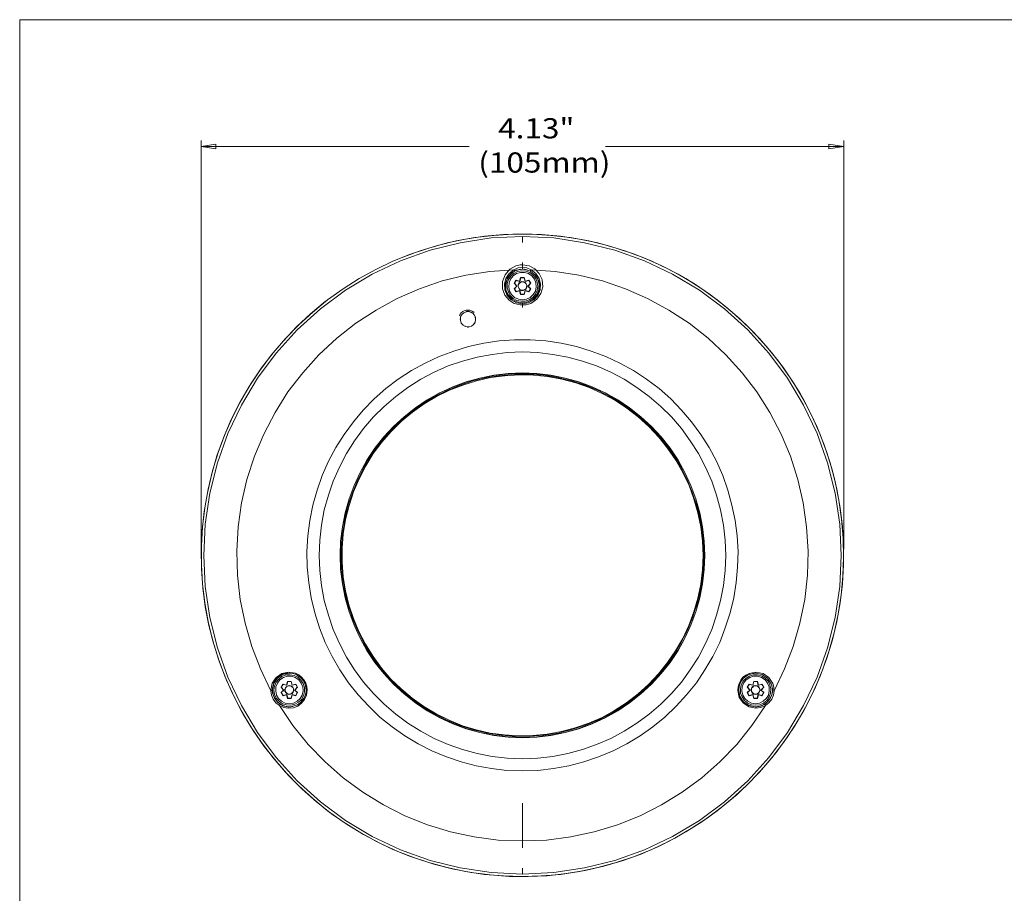
# Model space of a CAD drawing. Units: inches. Extents: x 0.5 to 16.1, y 0.5 to 11.2.
# Drawn here: x 0.5 to 6.8, y 5.6 to 11.2 of the extents above; entities that cross this region are included whole.
import ezdxf

# ---------------------------------------------------------------- set-up
doc = ezdxf.new("R2010")
doc.units = ezdxf.units.IN
doc.header["$MEASUREMENT"] = 0
doc.layers.add('Layer 1', color=7, linetype='Continuous')

msp = doc.modelspace()

# ---------------------------------------------------------------- linework, layer by layer
at = {"layer": 'Layer 1', "color": 179, "lineweight": 18, "true_color": 0x231f20}
for points in [[(0.4722, 11.2194), (16.0625, 11.2194)], [(0.4722, 11.2194), (0.4722, 0.4722)], [(2.4389, 9.4056), (2.3444, 9.3278), (2.2542, 9.2431), (2.1694, 9.1542), (2.0903, 9.0611), (2.0167, 8.9625), (1.9486, 8.8597), (1.8875, 8.7528), (1.8319, 8.6431), (1.7833, 8.5306), (1.7417, 8.4139), (1.7083, 8.2972), (1.6806, 8.1764), (1.6597, 8.0556), (1.6472, 7.9333), (1.6403, 7.8111), (1.6417, 7.6875), (1.6514, 7.5653), (1.6667, 7.4431), (1.6903, 7.3222), (1.7208, 7.2028), (1.7583, 7.0861), (1.8028, 6.9708), (1.8542, 6.8597), (1.9111, 6.7514), (1.975, 6.6458), (2.0458, 6.5444), (2.1222, 6.4486), (2.2028, 6.3569), (2.2903, 6.2694), (2.3819, 6.1875), (2.4792, 6.1111), (2.5792, 6.0417), (2.6847, 5.9778), (2.7931, 5.9194), (2.9056, 5.8694), (3.0194, 5.825), (3.1375, 5.7875), (3.2556, 5.7569), (3.3764, 5.7333), (3.4986, 5.7181), (3.6208, 5.7083), (3.7444, 5.7069), (3.8667, 5.7125), (3.9889, 5.7264), (4.1111, 5.7472), (4.2306, 5.7736), (4.3486, 5.8083), (4.4639, 5.85), (4.5778, 5.8986), (4.6875, 5.9542), (4.7931, 6.0153), (4.8958, 6.0833), (4.9944, 6.1569), (5.0889, 6.2361), (5.1778, 6.3208), (5.2611, 6.4111), (5.3403, 6.5056), (5.4125, 6.6056), (5.4792, 6.7083), (5.5389, 6.8153), (5.5931, 6.9264), (5.6403, 7.0403), (5.6792, 7.1556), (5.7125, 7.275), (5.7389, 7.3944), (5.7583, 7.5167), (5.7694, 7.6389), (5.7736, 7.7611), (5.7708, 7.8847), (5.7611, 8.0069), (5.7431, 8.1292), (5.7194, 8.2486), (5.6875, 8.3681), (5.6486, 8.4847), (5.6028, 8.5986), (5.55, 8.7097), (5.4917, 8.8181), (5.4264, 8.9222), (5.3542, 9.0222), (5.2778, 9.1181), (5.1944, 9.2083), (5.1069, 9.2944), (5.0139, 9.375), (4.9167, 9.45), (4.8153, 9.5194), (4.7083, 9.5819), (4.6, 9.6375), (4.4875, 9.6875), (4.3722, 9.7306), (4.2542, 9.7667), (4.1347, 9.7958), (4.0139, 9.8181), (3.8917, 9.8319), (3.7694, 9.8403), (3.6458, 9.8403), (3.5236, 9.8319), (3.4014, 9.8181), (3.2806, 9.7958), (3.1611, 9.7667), (3.0431, 9.7306), (2.9278, 9.6875)], [(3.7069, 5.7069), (3.5847, 5.7111), (3.4625, 5.7208), (3.3417, 5.7389), (3.2222, 5.7653), (3.1042, 5.7972), (2.9875, 5.8361), (2.8736, 5.8819), (2.7639, 5.9347), (2.6569, 5.9944), (2.5528, 6.0597), (2.4528, 6.1306), (2.3583, 6.2083), (2.2681, 6.2903), (2.1819, 6.3792), (2.1028, 6.4708), (2.0278, 6.5694), (1.9597, 6.6708), (1.8972, 6.7764), (1.8417, 6.8847), (1.7917, 6.9972), (1.75, 7.1111), (1.7139, 7.2292), (1.6847, 7.3486), (1.6625, 7.4681), (1.6486, 7.5903), (1.6417, 7.7125), (1.6417, 7.8347), (1.6486, 7.9569), (1.6625, 8.0792), (1.6847, 8.2), (1.7139, 8.3181), (1.75, 8.4361), (1.7917, 8.55), (1.8417, 8.6625), (1.8972, 8.7722), (1.9597, 8.8778), (2.0278, 8.9792), (2.1028, 9.0764), (2.1819, 9.1694), (2.2681, 9.2569), (2.3583, 9.3389), (2.4528, 9.4167), (2.5528, 9.4875), (2.6569, 9.5542), (2.7639, 9.6125), (2.8736, 9.6653), (2.9875, 9.7111), (3.1042, 9.75), (3.2222, 9.7833), (3.3417, 9.8083), (3.4625, 9.8264), (3.5847, 9.8375), (3.7069, 9.8403), (3.8292, 9.8375), (3.9514, 9.8264), (4.0736, 9.8083), (4.1931, 9.7833), (4.3111, 9.75), (4.4278, 9.7111), (4.5403, 9.6653), (4.6514, 9.6125), (4.7583, 9.5542), (4.8625, 9.4875), (4.9611, 9.4167), (5.0569, 9.3389), (5.1472, 9.2569), (5.2319, 9.1694), (5.3125, 9.0764), (5.3861, 8.9792), (5.4556, 8.8778), (5.5181, 8.7722), (5.5736, 8.6625), (5.6222, 8.55), (5.6653, 8.4361), (5.7014, 8.3181), (5.7306, 8.2), (5.7514, 8.0792), (5.7667, 7.9569), (5.7736, 7.8347), (5.7736, 7.7125), (5.7667, 7.5903), (5.7514, 7.4681), (5.7306, 7.3486), (5.7014, 7.2292), (5.6653, 7.1111), (5.6222, 6.9972), (5.5736, 6.8847), (5.5181, 6.7764), (5.4556, 6.6708), (5.3861, 6.5694), (5.3125, 6.4708), (5.2319, 6.3792), (5.1472, 6.2903), (5.0569, 6.2083), (4.9611, 6.1306), (4.8625, 6.0597), (4.7583, 5.9944), (4.6514, 5.9347), (4.5403, 5.8819), (4.4278, 5.8361), (4.3111, 5.7972), (4.1931, 5.7653), (4.0736, 5.7389), (3.9514, 5.7208), (3.8292, 5.7111), (3.7069, 5.7069)], [(3.7069, 5.7069), (3.8292, 5.7111), (3.9514, 5.7208), (4.0736, 5.7389), (4.1931, 5.7653), (4.3111, 5.7972), (4.4278, 5.8361), (4.5403, 5.8819), (4.6514, 5.9347), (4.7583, 5.9944), (4.8625, 6.0597), (4.9611, 6.1306), (5.0569, 6.2083), (5.1472, 6.2903), (5.2319, 6.3792), (5.3125, 6.4708), (5.3861, 6.5694), (5.4556, 6.6708), (5.5181, 6.7764), (5.5736, 6.8847), (5.6222, 6.9972), (5.6653, 7.1111), (5.7014, 7.2292), (5.7306, 7.3486), (5.7514, 7.4681), (5.7667, 7.5903), (5.7736, 7.7125), (5.7736, 7.8347), (5.7667, 7.9569), (5.7514, 8.0792), (5.7306, 8.2), (5.7014, 8.3181), (5.6653, 8.4361), (5.6222, 8.55), (5.5736, 8.6625), (5.5181, 8.7722), (5.4556, 8.8778), (5.3861, 8.9792), (5.3125, 9.0764), (5.2319, 9.1694), (5.1472, 9.2569), (5.0569, 9.3389), (4.9611, 9.4167), (4.8625, 9.4875), (4.7583, 9.5542), (4.6514, 9.6125), (4.5403, 9.6653), (4.4278, 9.7111), (4.3111, 9.75), (4.1931, 9.7833), (4.0736, 9.8083), (3.9514, 9.8264), (3.8292, 9.8375), (3.7069, 9.8403), (3.5847, 9.8375), (3.4625, 9.8264), (3.3417, 9.8083), (3.2222, 9.7833), (3.1042, 9.75), (2.9875, 9.7111), (2.8736, 9.6653), (2.7639, 9.6125), (2.6569, 9.5542), (2.5528, 9.4875), (2.4528, 9.4167), (2.3583, 9.3389), (2.2681, 9.2569), (2.1819, 9.1694), (2.1028, 9.0764), (2.0278, 8.9792), (1.9597, 8.8778), (1.8972, 8.7722), (1.8417, 8.6625), (1.7917, 8.55), (1.75, 8.4361), (1.7139, 8.3181), (1.6847, 8.2), (1.6625, 8.0792), (1.6486, 7.9569), (1.6417, 7.8347), (1.6417, 7.7125), (1.6486, 7.5903), (1.6625, 7.4681), (1.6847, 7.3486), (1.7139, 7.2292), (1.75, 7.1111), (1.7917, 6.9972), (1.8417, 6.8847), (1.8972, 6.7764), (1.9597, 6.6708), (2.0278, 6.5694), (2.1028, 6.4708), (2.1819, 6.3792), (2.2681, 6.2903), (2.3583, 6.2083), (2.4528, 6.1306), (2.5528, 6.0597), (2.6569, 5.9944), (2.7639, 5.9347), (2.8736, 5.8819), (2.9875, 5.8361), (3.1042, 5.7972), (3.2222, 5.7653), (3.3417, 5.7389), (3.4625, 5.7208), (3.5847, 5.7111), (3.7069, 5.7069)], [(3.7069, 9.825), (3.5069, 9.8153), (3.3069, 9.7847), (3.1125, 9.7361), (2.9222, 9.6681), (2.7403, 9.5819), (2.5681, 9.4792), (2.4069, 9.3597), (2.2569, 9.2236), (2.1222, 9.075), (2.0014, 8.9139), (1.8986, 8.7403), (1.8125, 8.5583), (1.7444, 8.3694), (1.6958, 8.1736), (1.6667, 7.975), (1.6569, 7.7736), (1.6667, 7.5722), (1.6958, 7.3736), (1.7444, 7.1778), (1.8125, 6.9889), (1.8986, 6.8069), (2.0014, 6.6347), (2.1222, 6.4722), (2.2569, 6.3236), (2.4069, 6.1889), (2.5681, 6.0681), (2.7403, 5.9653), (2.9222, 5.8792), (3.1125, 5.8111), (3.3069, 5.7625), (3.5069, 5.7333), (3.7069, 5.7222)], [(3.7069, 9.825), (3.7069, 9.8194), (3.7069, 9.7986), (3.7069, 9.7861)], [(3.7069, 5.7222), (3.9083, 5.7333), (4.1069, 5.7625), (4.3028, 5.8111), (4.4917, 5.8792), (4.6736, 5.9653), (4.8472, 6.0681), (5.0083, 6.1889), (5.1583, 6.3236), (5.2931, 6.4722), (5.4125, 6.6347), (5.5167, 6.8069), (5.6028, 6.9889), (5.6694, 7.1778), (5.7194, 7.3736), (5.7486, 7.5722), (5.7583, 7.7736), (5.7486, 7.975), (5.7194, 8.1736), (5.6694, 8.3694), (5.6028, 8.5583), (5.5167, 8.7403), (5.4125, 8.9139), (5.2931, 9.075), (5.1583, 9.2236), (5.0083, 9.3597), (4.8472, 9.4792), (4.6736, 9.5819), (4.4917, 9.6681), (4.3028, 9.7361), (4.1069, 9.7847), (3.9083, 9.8153), (3.7069, 9.825)], [(3.6931, 9.6417), (3.7083, 9.6431), (3.75, 9.6361), (3.7861, 9.6167), (3.8153, 9.5861), (3.8333, 9.5472), (3.8375, 9.5014), (3.8264, 9.4583), (3.8, 9.4208), (3.7611, 9.3944), (3.7306, 9.3861), (3.6917, 9.3847), (3.6542, 9.3944), (3.6222, 9.4153), (3.5944, 9.4472), (3.5792, 9.4889), (3.5792, 9.5347), (3.5958, 9.5792), (3.6264, 9.6139), (3.6653, 9.6361), (3.6931, 9.6417)], [(3.7069, 9.6569), (3.7069, 9.6556), (3.7069, 9.6472), (3.7069, 9.6375), (3.7069, 9.625)], [(3.6528, 9.6111), (3.4972, 9.6), (3.3431, 9.575), (3.1917, 9.5389), (3.0444, 9.4889), (2.9014, 9.4264), (2.7653, 9.3514), (2.6347, 9.2667), (2.5125, 9.1708), (2.3972, 9.0639), (2.2931, 8.9486), (2.1986, 8.825), (2.1153, 8.6931), (2.0431, 8.5542), (1.9833, 8.4111), (1.9347, 8.2625), (1.9, 8.1111), (1.8778, 7.9569), (1.8694, 7.8014), (1.8736, 7.6458), (1.8917, 7.4903), (1.9222, 7.3375), (1.9653, 7.1875), (2.0208, 7.0431), (2.0889, 6.9028)], [(3.7069, 9.3917), (3.6681, 9.3986), (3.6347, 9.4181), (3.6083, 9.4458), (3.5944, 9.4819), (3.5917, 9.5194), (3.6014, 9.5556), (3.6222, 9.5875), (3.6528, 9.6111)], [(3.6722, 9.6097), (3.6389, 9.5917), (3.6125, 9.5625), (3.5986, 9.525), (3.5986, 9.4861), (3.6125, 9.45), (3.6222, 9.4375)], [(3.7069, 9.3972), (3.6722, 9.4042), (3.6403, 9.4222), (3.6167, 9.4472), (3.6014, 9.4806), (3.6, 9.5167), (3.6083, 9.55), (3.6278, 9.5792), (3.6569, 9.6014)], [(3.7931, 9.5556), (3.8028, 9.5306), (3.8056, 9.5042), (3.8014, 9.4778), (3.7903, 9.4528), (3.7736, 9.4319), (3.75, 9.4181), (3.725, 9.4097), (3.6986, 9.4083), (3.6722, 9.4139), (3.6486, 9.4264), (3.6292, 9.4458), (3.6167, 9.4694), (3.6097, 9.4944), (3.6097, 9.5222), (3.6181, 9.5472), (3.6319, 9.5694), (3.6528, 9.5875), (3.6764, 9.6), (3.7028, 9.6042), (3.7292, 9.6014), (3.7542, 9.5931), (3.7764, 9.5764), (3.7931, 9.5556)], [(3.6111, 9.5556), (3.6139, 9.5597), (3.6306, 9.5819), (3.6417, 9.5931)], [(3.7847, 9.55), (3.7681, 9.5708), (3.7458, 9.5861), (3.7208, 9.5931), (3.6944, 9.5931), (3.6694, 9.5861), (3.6472, 9.5708), (3.6306, 9.55), (3.6208, 9.5264), (3.6194, 9.5), (3.625, 9.4736), (3.6375, 9.4514), (3.6569, 9.4333), (3.6819, 9.4208), (3.7069, 9.4181), (3.7333, 9.4208), (3.7569, 9.4333), (3.7764, 9.4514), (3.7903, 9.4736), (3.7958, 9.5), (3.7944, 9.5264), (3.7847, 9.55)], [(3.6528, 9.6111), (3.6792, 9.6222), (3.7069, 9.625)], [(3.6569, 9.6014), (3.6569, 9.6028), (3.6556, 9.6042), (3.6556, 9.6069), (3.6542, 9.6083), (3.6528, 9.6111)], [(3.6569, 9.6014), (3.6819, 9.6111), (3.7069, 9.6139)], [(3.6958, 9.6153), (3.6778, 9.6111)], [(3.6792, 9.6111), (3.7069, 9.6139), (3.7125, 9.6139)], [(3.7069, 9.625), (3.7361, 9.6222), (3.7625, 9.6111)], [(3.7069, 9.625), (3.7069, 9.6236), (3.7069, 9.6222), (3.7069, 9.6194), (3.7069, 9.6181), (3.7069, 9.6167), (3.7069, 9.6153), (3.7069, 9.6139)], [(3.7583, 9.6014), (3.7319, 9.6111), (3.7069, 9.6139)], [(3.7625, 9.6111), (3.7931, 9.5875), (3.8139, 9.5556), (3.8236, 9.5194), (3.8208, 9.4819), (3.8056, 9.4458), (3.7806, 9.4181), (3.7458, 9.3986), (3.7069, 9.3917)], [(3.7583, 9.6014), (3.7861, 9.5792), (3.8069, 9.55), (3.8153, 9.5167), (3.8125, 9.4806), (3.7986, 9.4472), (3.775, 9.4222), (3.7431, 9.4042), (3.7069, 9.3972)], [(3.7181, 9.6139), (3.7361, 9.6111), (3.7528, 9.6042)], [(3.7347, 9.6111), (3.7208, 9.6139)], [(3.7583, 9.6014), (3.7583, 9.6028), (3.7583, 9.6042), (3.7597, 9.6069), (3.7597, 9.6083), (3.7625, 9.6111)], [(3.7583, 9.6014), (3.7597, 9.6014), (3.7625, 9.6)], [(5.3264, 6.9028), (5.3944, 7.0431), (5.45, 7.1875), (5.4931, 7.3375), (5.5236, 7.4903), (5.5417, 7.6458), (5.5458, 7.8014), (5.5361, 7.9569), (5.5139, 8.1111), (5.4792, 8.2625), (5.4319, 8.4111), (5.3722, 8.5542), (5.3, 8.6931), (5.2153, 8.825), (5.1208, 8.9486), (5.0167, 9.0639), (4.9028, 9.1708), (4.7806, 9.2667), (4.65, 9.3514), (4.5125, 9.4264), (4.3708, 9.4889), (4.2222, 9.5389), (4.0708, 9.575), (3.9181, 9.6), (3.7625, 9.6111)], [(3.7903, 9.4333), (3.8083, 9.4597), (3.8181, 9.4972), (3.8139, 9.5347), (3.7986, 9.5681), (3.7861, 9.5806)], [(3.6, 9.5125), (3.6028, 9.5347), (3.6083, 9.5514)], [(3.6653, 9.5431), (3.6542, 9.5236)], [(3.6556, 9.5236), (3.6542, 9.5236)], [(3.6542, 9.5236), (3.6708, 9.5056)], [(3.6708, 9.5056), (3.6542, 9.4889)], [(3.6667, 9.5417), (3.6556, 9.5236)], [(3.6556, 9.5236), (3.6722, 9.5056)], [(3.6722, 9.5056), (3.6556, 9.4889)], [(3.6667, 9.5417), (3.6653, 9.5431)], [(3.6889, 9.5375), (3.6653, 9.5431)], [(3.6903, 9.5361), (3.6667, 9.5417)], [(3.6708, 9.5056), (3.6722, 9.5056)], [(3.6833, 9.4917), (3.6792, 9.5028), (3.6792, 9.5139), (3.6847, 9.5236), (3.6931, 9.5306), (3.7042, 9.5347), (3.7153, 9.5333), (3.725, 9.5292), (3.7319, 9.5208), (3.7361, 9.5097), (3.7347, 9.4986), (3.7306, 9.4889), (3.7222, 9.4819), (3.7111, 9.4778), (3.7, 9.4778), (3.6903, 9.4833), (3.6833, 9.4917)], [(3.6833, 9.4931), (3.6806, 9.5028), (3.6806, 9.5125), (3.6861, 9.5222), (3.6944, 9.5292), (3.7042, 9.5333), (3.7139, 9.5319), (3.7236, 9.5278), (3.7306, 9.5194), (3.7347, 9.5097), (3.7333, 9.4986), (3.7292, 9.4889), (3.7208, 9.4819), (3.7111, 9.4792), (3.7, 9.4792), (3.6903, 9.4847), (3.6833, 9.4931)], [(3.6958, 9.5611), (3.6889, 9.5375)], [(3.6889, 9.5375), (3.6903, 9.5361)], [(3.6972, 9.5597), (3.6903, 9.5361)], [(3.6972, 9.5597), (3.6958, 9.5611)], [(3.7181, 9.5611), (3.6958, 9.5611)], [(3.7181, 9.5597), (3.6972, 9.5597)], [(3.7181, 9.5597), (3.7181, 9.5611)], [(3.725, 9.5375), (3.7181, 9.5611)], [(3.725, 9.5361), (3.7181, 9.5597)], [(3.7486, 9.5431), (3.725, 9.5375)], [(3.7486, 9.5417), (3.725, 9.5361)], [(3.725, 9.5375), (3.725, 9.5361)], [(3.7417, 9.5056), (3.7583, 9.5236)], [(3.7583, 9.4889), (3.7417, 9.5056)], [(3.7417, 9.5056), (3.7444, 9.5056)], [(3.7444, 9.5056), (3.7611, 9.5236)], [(3.7611, 9.4889), (3.7444, 9.5056)], [(3.7486, 9.5417), (3.7486, 9.5431)], [(3.7611, 9.5236), (3.7486, 9.5431)], [(3.7583, 9.5236), (3.7486, 9.5417)], [(3.7583, 9.5236), (3.7611, 9.5236)], [(3.8083, 9.5431), (3.8125, 9.5347), (3.8125, 9.5306)], [(3.6097, 9.4583), (3.6042, 9.4736)], [(3.6556, 9.4889), (3.6542, 9.4889)], [(3.6542, 9.4889), (3.6653, 9.4694)], [(3.6556, 9.4889), (3.6667, 9.4708)], [(3.6653, 9.4694), (3.6889, 9.475)], [(3.6667, 9.4708), (3.6653, 9.4694)], [(3.6667, 9.4708), (3.6903, 9.4764)], [(3.6889, 9.475), (3.6903, 9.4764)], [(3.6889, 9.475), (3.6958, 9.4514)], [(3.6903, 9.4764), (3.6972, 9.4528)], [(3.6972, 9.4528), (3.6958, 9.4514)], [(3.6958, 9.4514), (3.7181, 9.4514)], [(3.6972, 9.4528), (3.7181, 9.4528)], [(3.8, 9.4514), (3.7833, 9.4292), (3.7611, 9.4125), (3.7361, 9.4014), (3.7069, 9.3972)], [(3.7181, 9.4528), (3.725, 9.4764)], [(3.7181, 9.4514), (3.725, 9.475)], [(3.7181, 9.4528), (3.7181, 9.4514)], [(3.725, 9.4764), (3.7486, 9.4708)], [(3.725, 9.475), (3.725, 9.4764)], [(3.725, 9.475), (3.7486, 9.4694)], [(3.7486, 9.4708), (3.7583, 9.4889)], [(3.7486, 9.4694), (3.7611, 9.4889)], [(3.7486, 9.4708), (3.7486, 9.4694)], [(3.7583, 9.4889), (3.7611, 9.4889)], [(3.8139, 9.4889), (3.8125, 9.4778), (3.8069, 9.4639)], [(2.4389, 9.4056), (2.4431, 9.4083), (2.4458, 9.4097)], [(3.6333, 9.4264), (3.6306, 9.4292), (3.625, 9.4361)], [(3.7069, 9.3972), (3.6792, 9.4014), (3.6556, 9.4111)], [(3.7069, 9.3972), (3.7069, 9.3972), (3.7069, 9.3958), (3.7069, 9.3944), (3.7069, 9.3917)], [(3.7069, 9.3917), (3.7069, 9.3681)], [(3.3028, 9.3153), (3.3069, 9.325), (3.3139, 9.3333), (3.3236, 9.3417), (3.3333, 9.3472), (3.3444, 9.3514), (3.3556, 9.3514)], [(3.3569, 9.2431), (3.3417, 9.2458), (3.3264, 9.2542), (3.3139, 9.2681), (3.3083, 9.2875), (3.3097, 9.3083), (3.3181, 9.3236), (3.3306, 9.3347), (3.3458, 9.3403), (3.3597, 9.3417), (3.3736, 9.3389), (3.3875, 9.3319), (3.3972, 9.3208), (3.4042, 9.3056), (3.4056, 9.2875), (3.4, 9.2681), (3.3903, 9.2569), (3.3792, 9.2486), (3.3653, 9.2444), (3.3569, 9.2431)], [(3.3097, 9.3097), (3.3097, 9.3097), (3.3153, 9.3181), (3.3208, 9.3264)], [(3.3444, 9.3403), (3.3472, 9.3417), (3.3569, 9.3417)], [(3.3556, 9.3514), (3.3556, 9.3486), (3.3556, 9.3458), (3.3569, 9.3444)], [(3.3556, 9.3514), (3.3681, 9.3514), (3.3792, 9.3472), (3.3889, 9.3417), (3.3958, 9.3361)], [(3.3569, 9.3417), (3.3667, 9.3417), (3.3764, 9.3389), (3.3847, 9.3333)], [(3.3069, 9.2903), (3.3097, 9.3042)], [(3.4028, 9.3111), (3.4056, 9.2917), (3.4028, 9.2736), (3.3917, 9.2583), (3.3903, 9.2569)], [(3.3403, 9.2472), (3.3375, 9.2472), (3.3333, 9.25)], [(3.3569, 9.2431), (3.3569, 9.2431), (3.3556, 9.2431), (3.3556, 9.2417), (3.3556, 9.2403)], [(3.3611, 9.2417), (3.3556, 9.2403)], [(3.7069, 6.3875), (3.6069, 6.3903), (3.5083, 6.4014), (3.4097, 6.4194), (3.3125, 6.4444), (3.2181, 6.4764), (3.125, 6.5153), (3.0361, 6.5611), (2.95, 6.6125), (2.8681, 6.6694), (2.7903, 6.7333), (2.7181, 6.8028), (2.65, 6.8764), (2.5889, 6.9542), (2.5319, 7.0375), (2.4819, 7.1236), (2.4389, 7.2139), (2.4014, 7.3069), (2.3708, 7.4028), (2.3486, 7.5), (2.3319, 7.5986), (2.3222, 7.6986), (2.3208, 7.7986), (2.3264, 7.8986), (2.3389, 7.9986), (2.3583, 8.0958), (2.3861, 8.1931), (2.4194, 8.2875), (2.4597, 8.3792), (2.5069, 8.4667), (2.5597, 8.5514), (2.6194, 8.6333), (2.6833, 8.7083), (2.7542, 8.7806), (2.8292, 8.8472), (2.9083, 8.9069), (2.9931, 8.9625), (3.0806, 9.0097), (3.1708, 9.0528), (3.2653, 9.0875), (3.3611, 9.1167), (3.4583, 9.1375), (3.5569, 9.1528), (3.6569, 9.1597), (3.7569, 9.1597), (3.8569, 9.1528), (3.9569, 9.1375), (4.0542, 9.1167), (4.15, 9.0875), (4.2444, 9.0528), (4.3347, 9.0097), (4.4222, 8.9625), (4.5056, 8.9069), (4.5861, 8.8472), (4.6611, 8.7806), (4.7306, 8.7083), (4.7958, 8.6333), (4.8556, 8.5514), (4.9083, 8.4667), (4.9556, 8.3792), (4.9958, 8.2875), (5.0292, 8.1931), (5.0556, 8.0958), (5.0764, 7.9986), (5.0889, 7.8986), (5.0944, 7.7986), (5.0917, 7.6986), (5.0833, 7.5986), (5.0667, 7.5), (5.0431, 7.4028), (5.0125, 7.3069), (4.9764, 7.2139), (4.9319, 7.1236), (4.8819, 7.0375), (4.8264, 6.9542), (4.7639, 6.8764), (4.6972, 6.8028), (4.6236, 6.7333), (4.5458, 6.6694), (4.4653, 6.6125), (4.3792, 6.5611), (4.2903, 6.5153), (4.1972, 6.4764), (4.1028, 6.4444), (4.0056, 6.4194), (3.9069, 6.4014), (3.8069, 6.3903), (3.7069, 6.3875)], [(3.7069, 6.4653), (3.8056, 6.4694), (3.9028, 6.4806), (3.9986, 6.4986), (4.0931, 6.5236), (4.1847, 6.5569), (4.275, 6.5958), (4.3611, 6.6417), (4.4444, 6.6931), (4.5222, 6.7514), (4.5972, 6.8153), (4.6667, 6.8847), (4.7306, 6.9583), (4.7875, 7.0375), (4.8403, 7.1194), (4.8861, 7.2069), (4.925, 7.2958), (4.9569, 7.3889), (4.9819, 7.4833), (5, 7.5792), (5.0111, 7.6764), (5.0153, 7.7736), (5.0111, 7.8708), (5, 7.9681), (4.9819, 8.0653), (4.9569, 8.1597), (4.925, 8.2514), (4.8861, 8.3417), (4.8403, 8.4278), (4.7875, 8.5111), (4.7306, 8.5889), (4.6667, 8.6639), (4.5972, 8.7319), (4.5222, 8.7958), (4.4444, 8.8542), (4.3611, 8.9069), (4.275, 8.9528), (4.1847, 8.9917), (4.0931, 9.0236), (3.9986, 9.0486), (3.9028, 9.0667), (3.8056, 9.0778), (3.7069, 9.0819), (3.6097, 9.0778), (3.5125, 9.0667), (3.4167, 9.0486), (3.3222, 9.0236), (3.2292, 8.9917), (3.1403, 8.9528), (3.0542, 8.9069), (2.9708, 8.8542), (2.8917, 8.7958), (2.8181, 8.7319), (2.7486, 8.6639), (2.6847, 8.5889), (2.6264, 8.5111), (2.575, 8.4278), (2.5292, 8.3417), (2.4903, 8.2514), (2.4583, 8.1597), (2.4319, 8.0653), (2.4139, 7.9681), (2.4028, 7.8708), (2.4, 7.7736), (2.4028, 7.6764), (2.4139, 7.5792), (2.4319, 7.4833), (2.4583, 7.3889), (2.4903, 7.2958), (2.5292, 7.2069), (2.575, 7.1194), (2.6264, 7.0375), (2.6847, 6.9583), (2.7486, 6.8847), (2.8181, 6.8153), (2.8917, 6.7514), (2.9708, 6.6931), (3.0542, 6.6417), (3.1403, 6.5958), (3.2292, 6.5569), (3.3222, 6.5236), (3.4167, 6.4986), (3.5125, 6.4806), (3.6097, 6.4694), (3.7069, 6.4653)], [(3.7069, 6.6), (3.6153, 6.6042), (3.5236, 6.6153), (3.4333, 6.6333), (3.3444, 6.6583), (3.2583, 6.6903), (3.175, 6.7278), (3.0944, 6.7736), (3.0181, 6.825), (2.9458, 6.8819), (2.8778, 6.9444), (2.8153, 7.0125), (2.7583, 7.0847), (2.7069, 7.1611), (2.6625, 7.2417), (2.6236, 7.325), (2.5917, 7.4111), (2.5667, 7.5), (2.5486, 7.5903), (2.5375, 7.6819), (2.5347, 7.7736), (2.5375, 7.8653), (2.5486, 7.9569), (2.5667, 8.0472), (2.5917, 8.1361), (2.6236, 8.2222), (2.6625, 8.3069), (2.7069, 8.3861), (2.7583, 8.4639), (2.8153, 8.5361), (2.8778, 8.6028), (2.9458, 8.6653), (3.0181, 8.7236), (3.0944, 8.7736), (3.175, 8.8194), (3.2583, 8.8583), (3.3444, 8.8889), (3.4333, 8.9139), (3.5236, 8.9319), (3.6153, 8.9431), (3.7069, 8.9472), (3.8, 8.9431), (3.8903, 8.9319), (3.9819, 8.9139), (4.0694, 8.8889), (4.1569, 8.8583), (4.2403, 8.8194), (4.3208, 8.7736), (4.3972, 8.7236), (4.4694, 8.6653), (4.5375, 8.6028), (4.6, 8.5361), (4.6569, 8.4639), (4.7083, 8.3861), (4.7528, 8.3069), (4.7917, 8.2222), (4.8236, 8.1361), (4.8486, 8.0472), (4.8667, 7.9569), (4.8764, 7.8653), (4.8806, 7.7736), (4.8764, 7.6819), (4.8667, 7.5903), (4.8486, 7.5), (4.8236, 7.4111), (4.7917, 7.325), (4.7528, 7.2417), (4.7083, 7.1611), (4.6569, 7.0847), (4.6, 7.0125), (4.5375, 6.9444), (4.4694, 6.8819), (4.3972, 6.825), (4.3208, 6.7736), (4.2403, 6.7278), (4.1569, 6.6903), (4.0694, 6.6583), (3.9819, 6.6333), (3.8903, 6.6153), (3.8, 6.6042), (3.7069, 6.6)], [(3.7069, 6.6), (3.6153, 6.6042), (3.5236, 6.6153), (3.4333, 6.6333), (3.3444, 6.6583), (3.2583, 6.6903), (3.175, 6.7278), (3.0944, 6.7736), (3.0181, 6.825), (2.9458, 6.8819), (2.8778, 6.9444), (2.8153, 7.0125), (2.7583, 7.0847), (2.7069, 7.1611), (2.6625, 7.2417), (2.6236, 7.325), (2.5917, 7.4111), (2.5667, 7.5), (2.5486, 7.5903), (2.5375, 7.6819), (2.5347, 7.7736), (2.5375, 7.8653), (2.5486, 7.9569), (2.5667, 8.0472), (2.5917, 8.1361), (2.6236, 8.2222), (2.6625, 8.3069), (2.7069, 8.3861), (2.7583, 8.4639), (2.8153, 8.5361), (2.8778, 8.6028), (2.9458, 8.6653), (3.0181, 8.7236), (3.0944, 8.7736), (3.175, 8.8194), (3.2583, 8.8583), (3.3444, 8.8889), (3.4333, 8.9139), (3.5236, 8.9319), (3.6153, 8.9431), (3.7069, 8.9472), (3.8, 8.9431), (3.8903, 8.9319), (3.9819, 8.9139), (4.0694, 8.8889), (4.1569, 8.8583), (4.2403, 8.8194), (4.3208, 8.7736), (4.3972, 8.7236), (4.4694, 8.6653), (4.5375, 8.6028), (4.6, 8.5361), (4.6569, 8.4639), (4.7083, 8.3861), (4.7528, 8.3069), (4.7917, 8.2222), (4.8236, 8.1361), (4.8486, 8.0472), (4.8667, 7.9569), (4.8764, 7.8653), (4.8806, 7.7736), (4.8764, 7.6819), (4.8667, 7.5903), (4.8486, 7.5), (4.8236, 7.4111), (4.7917, 7.325), (4.7528, 7.2417), (4.7083, 7.1611), (4.6569, 7.0847), (4.6, 7.0125), (4.5375, 6.9444), (4.4694, 6.8819), (4.3972, 6.825), (4.3208, 6.7736), (4.2403, 6.7278), (4.1569, 6.6903), (4.0694, 6.6583), (3.9819, 6.6333), (3.8903, 6.6153), (3.8, 6.6042), (3.7069, 6.6)], [(3.7069, 6.6028), (3.6153, 6.6056), (3.5236, 6.6167), (3.4333, 6.6347), (3.3458, 6.6597), (3.2597, 6.6917), (3.175, 6.7306), (3.0958, 6.775), (3.0194, 6.8264), (2.9472, 6.8833), (2.8792, 6.9458), (2.8167, 7.0125), (2.7597, 7.0847), (2.7083, 7.1611), (2.6639, 7.2417), (2.625, 7.325), (2.5931, 7.4111), (2.5681, 7.5), (2.55, 7.5903), (2.5389, 7.6819), (2.5361, 7.7736), (2.5389, 7.8653), (2.55, 7.9569), (2.5681, 8.0472), (2.5931, 8.1361), (2.625, 8.2222), (2.6639, 8.3056), (2.7083, 8.3861), (2.7597, 8.4625), (2.8167, 8.5347), (2.8792, 8.6028), (2.9472, 8.6653), (3.0194, 8.7222), (3.0958, 8.7722), (3.175, 8.8181), (3.2597, 8.8556), (3.3458, 8.8875), (3.4333, 8.9125), (3.5236, 8.9306), (3.6153, 8.9417), (3.7069, 8.9458), (3.8, 8.9417), (3.8903, 8.9306), (3.9806, 8.9125), (4.0694, 8.8875), (4.1556, 8.8556), (4.2389, 8.8181), (4.3194, 8.7722), (4.3958, 8.7222), (4.4681, 8.6653), (4.5361, 8.6028), (4.5986, 8.5347), (4.6556, 8.4625), (4.7069, 8.3861), (4.7514, 8.3056), (4.7903, 8.2222), (4.8222, 8.1361), (4.8472, 8.0472), (4.8639, 7.9569), (4.875, 7.8653), (4.8792, 7.7736), (4.875, 7.6819), (4.8639, 7.5903), (4.8472, 7.5), (4.8222, 7.4111), (4.7903, 7.325), (4.7514, 7.2417), (4.7069, 7.1611), (4.6556, 7.0847), (4.5986, 7.0125), (4.5361, 6.9458), (4.4681, 6.8833), (4.3958, 6.8264), (4.3194, 6.775), (4.2389, 6.7306), (4.1556, 6.6917), (4.0694, 6.6597), (3.9806, 6.6347), (3.8903, 6.6167), (3.8, 6.6056), (3.7069, 6.6028)], [(3.7069, 8.9458), (3.8, 8.9417), (3.8903, 8.9306), (3.9806, 8.9125), (4.0694, 8.8875), (4.1556, 8.8556), (4.2389, 8.8181), (4.3194, 8.7722), (4.3958, 8.7222), (4.4681, 8.6653), (4.5361, 8.6028), (4.5986, 8.5347), (4.6556, 8.4625), (4.7069, 8.3861), (4.7514, 8.3056), (4.7903, 8.2222), (4.8222, 8.1361), (4.8472, 8.0472), (4.8639, 7.9569), (4.875, 7.8653), (4.8792, 7.7736), (4.875, 7.6819), (4.8639, 7.5903), (4.8472, 7.5), (4.8222, 7.4111), (4.7903, 7.325), (4.7514, 7.2417), (4.7069, 7.1611), (4.6556, 7.0847), (4.5986, 7.0125), (4.5361, 6.9458), (4.4681, 6.8833), (4.3958, 6.8264), (4.3194, 6.775), (4.2389, 6.7306), (4.1556, 6.6917), (4.0694, 6.6597), (3.9806, 6.6347), (3.8903, 6.6167), (3.8, 6.6056), (3.7069, 6.6028), (3.6153, 6.6056), (3.5236, 6.6167), (3.4333, 6.6347), (3.3458, 6.6597), (3.2597, 6.6917), (3.175, 6.7306), (3.0958, 6.775), (3.0194, 6.8264), (2.9472, 6.8833), (2.8792, 6.9458), (2.8167, 7.0125), (2.7597, 7.0847), (2.7083, 7.1611), (2.6639, 7.2417), (2.625, 7.325), (2.5931, 7.4111), (2.5681, 7.5), (2.55, 7.5903), (2.5389, 7.6819), (2.5361, 7.7736), (2.5389, 7.8653), (2.55, 7.9569), (2.5681, 8.0472), (2.5931, 8.1361), (2.625, 8.2222), (2.6639, 8.3056), (2.7083, 8.3861), (2.7597, 8.4625), (2.8167, 8.5347), (2.8792, 8.6028), (2.9472, 8.6653), (3.0194, 8.7222), (3.0958, 8.7722), (3.175, 8.8181), (3.2597, 8.8556), (3.3458, 8.8875), (3.4333, 8.9125), (3.5236, 8.9306), (3.6153, 8.9417), (3.7069, 8.9458)], [(2.5639, 7.5444), (2.55, 7.6347), (2.5431, 7.7264), (2.5431, 7.8181), (2.55, 7.9097), (2.5639, 8), (2.5847, 8.0889), (2.6139, 8.175), (2.6486, 8.2597), (2.6889, 8.3417), (2.7375, 8.4194), (2.7903, 8.4944), (2.85, 8.5639), (2.9153, 8.6292), (2.9847, 8.6875), (3.0583, 8.7417), (3.1361, 8.7903), (3.2181, 8.8319), (3.3028, 8.8667), (3.3889, 8.8958), (3.4778, 8.9167), (3.5681, 8.9306), (3.6597, 8.9389), (3.7514, 8.9389), (3.8431, 8.9319), (3.9333, 8.9167), (4.0222, 8.8958), (4.1097, 8.8681), (4.1944, 8.8333), (4.275, 8.7917), (4.3542, 8.7444), (4.4278, 8.6903), (4.4972, 8.6306), (4.5625, 8.5667), (4.6222, 8.4972), (4.675, 8.4222), (4.7236, 8.3444), (4.7653, 8.2639), (4.8, 8.1792), (4.8292, 8.0917), (4.85, 8.0028), (4.8653, 7.9125), (4.8722, 7.8208), (4.8722, 7.7292), (4.8653, 7.6389), (4.8514, 7.5486), (4.8292, 7.4583), (4.8014, 7.3722), (4.7667, 7.2875), (4.725, 7.2056), (4.6778, 7.1278), (4.6236, 7.0528), (4.5639, 6.9833), (4.5, 6.9194), (4.4306, 6.8597), (4.3569, 6.8056), (4.2778, 6.7569), (4.1972, 6.7153), (4.1125, 6.6806), (4.025, 6.6528), (3.9361, 6.6306), (3.8458, 6.6167), (3.7556, 6.6097), (3.6639, 6.6083), (3.5722, 6.6167), (3.4819, 6.6306), (3.3931, 6.6514), (3.3056, 6.6792), (3.2208, 6.7139), (3.1389, 6.7556), (3.0611, 6.8042), (2.9875, 6.8569), (2.9181, 6.9167), (2.8528, 6.9819), (2.7931, 7.0514), (2.7389, 7.125), (2.6917, 7.2028), (2.65, 7.2847), (2.6139, 7.3681), (2.5861, 7.4556), (2.5639, 7.5444)], [(2.5681, 7.5458), (2.5542, 7.6361), (2.5472, 7.7292), (2.5472, 7.8208), (2.5542, 7.9125), (2.5694, 8.0042), (2.5917, 8.0944), (2.6194, 8.1819), (2.6556, 8.2667), (2.6986, 8.3486), (2.7472, 8.4278), (2.8028, 8.5014), (2.8625, 8.5708), (2.9292, 8.6361), (3, 8.6944), (3.075, 8.7486), (3.1542, 8.7958), (3.2375, 8.8361), (3.3236, 8.8694), (3.4111, 8.8972), (3.5014, 8.9167), (3.5931, 8.9292), (3.6861, 8.9347), (3.7778, 8.9333), (3.8694, 8.9236), (3.9611, 8.9069), (4.05, 8.8833), (4.1375, 8.8528), (4.2208, 8.8153), (4.3028, 8.7708), (4.3792, 8.7208), (4.4528, 8.6639), (4.5208, 8.6028), (4.5847, 8.5347), (4.6417, 8.4625), (4.6944, 8.3861), (4.7403, 8.3056), (4.7792, 8.2222), (4.8111, 8.1361), (4.8361, 8.0472), (4.8542, 7.9569), (4.8653, 7.8653), (4.8694, 7.7722), (4.8653, 7.6806), (4.8542, 7.5889), (4.8361, 7.4986), (4.8097, 7.4097), (4.7778, 7.3222), (4.7389, 7.2389), (4.6931, 7.1597), (4.6403, 7.0833), (4.5833, 7.0111), (4.5194, 6.9431), (4.4514, 6.8819), (4.3778, 6.825), (4.3, 6.775), (4.2194, 6.7306), (4.1347, 6.6944), (4.0472, 6.6639), (3.9583, 6.6403), (3.8667, 6.6236), (3.775, 6.6139), (3.6833, 6.6125), (3.5903, 6.6181), (3.5, 6.6306), (3.4097, 6.6514), (3.3208, 6.6778), (3.2347, 6.7125), (3.1528, 6.7542), (3.0736, 6.8014), (2.9972, 6.8542), (2.9278, 6.9139), (2.8611, 6.9778), (2.8, 7.0486), (2.7458, 7.1222), (2.6972, 7.2014), (2.6542, 7.2833), (2.6194, 7.3681), (2.5903, 7.4556), (2.5681, 7.5458)], [(2.0889, 6.9069), (2.0972, 6.9514), (2.1222, 6.9875), (2.1597, 7.0139), (2.2028, 7.0222), (2.2472, 7.0153), (2.2681, 7.0042), (2.2861, 6.9903), (2.3014, 6.9722), (2.3125, 6.9514), (2.3194, 6.9292), (2.3222, 6.9069)], [(2.0986, 6.9069), (2.1069, 6.9486), (2.1306, 6.9833), (2.1639, 7.0069), (2.2056, 7.0153), (2.2264, 7.0139), (2.2486, 7.0083), (2.2819, 6.9847), (2.2972, 6.9681), (2.3069, 6.95), (2.3125, 6.9306), (2.3153, 6.9069)], [(2.1611, 7.0083), (2.1292, 6.9847), (2.1083, 6.9556), (2.0986, 6.9222), (2.0986, 6.9097)], [(2.1222, 6.9569), (2.1389, 6.9778), (2.1597, 6.9944), (2.1847, 7.0042), (2.2111, 7.0056), (2.2375, 7.0014), (2.2625, 6.9889), (2.2819, 6.9708), (2.2972, 6.9486), (2.3042, 6.9236), (2.3056, 6.8958), (2.2986, 6.8708), (2.2847, 6.8472), (2.2653, 6.8292), (2.2417, 6.8153), (2.2167, 6.8097), (2.1889, 6.8111), (2.1639, 6.8194), (2.1417, 6.8347), (2.1236, 6.8542), (2.1125, 6.8792), (2.1083, 6.9056), (2.1125, 6.9319), (2.1222, 6.9569)], [(2.1306, 6.9514), (2.1208, 6.9278), (2.1194, 6.9014), (2.125, 6.875), (2.1375, 6.8528), (2.1569, 6.8347), (2.1806, 6.8236), (2.2069, 6.8194), (2.2333, 6.8236), (2.2569, 6.8347), (2.2764, 6.8528), (2.2903, 6.875), (2.2958, 6.9014), (2.2931, 6.9278), (2.2833, 6.9514), (2.2681, 6.9722), (2.2458, 6.9875), (2.2208, 6.9958), (2.1944, 6.9958), (2.1694, 6.9875), (2.1472, 6.9722), (2.1306, 6.9514)], [(2.1472, 6.9972), (2.1528, 7.0014), (2.1681, 7.0083)], [(2.1972, 7.0181), (2.1611, 7.0083)], [(2.1861, 7.0139), (2.2069, 7.0153), (2.2111, 7.0153)], [(2.2958, 6.9708), (2.3014, 6.9611), (2.3097, 6.9431)], [(5.2097, 6.7903), (5.1667, 6.7986), (5.1292, 6.8236), (5.1028, 6.8597), (5.0931, 6.9042), (5.0944, 6.9278), (5.1014, 6.95), (5.1125, 6.9708), (5.1264, 6.9889), (5.1444, 7.0028), (5.1653, 7.0139), (5.2097, 7.0222)], [(5.2069, 6.8), (5.1667, 6.8069), (5.1319, 6.8292), (5.1181, 6.8472), (5.1069, 6.8667), (5.1, 6.9056), (5.1014, 6.9278), (5.1069, 6.9472), (5.1167, 6.9667), (5.1306, 6.9833), (5.1472, 6.9972), (5.1653, 7.0069), (5.2069, 7.0153)], [(5.2069, 6.8097), (5.1806, 6.8125), (5.1569, 6.8236), (5.1361, 6.8403), (5.1208, 6.8625), (5.1111, 6.8875), (5.1097, 6.9139), (5.1153, 6.9403), (5.1278, 6.9639), (5.1458, 6.9833), (5.1681, 6.9972), (5.1944, 7.0056), (5.2208, 7.0056), (5.2472, 6.9972), (5.2694, 6.9833), (5.2875, 6.9639), (5.3, 6.9403), (5.3056, 6.9139), (5.3042, 6.8875), (5.2944, 6.8625), (5.2792, 6.8403), (5.2583, 6.8236), (5.2347, 6.8125), (5.2069, 6.8097)], [(5.2069, 6.8194), (5.2333, 6.8236), (5.2569, 6.8347), (5.2764, 6.8528), (5.2903, 6.875), (5.2958, 6.9014), (5.2944, 6.9278), (5.2847, 6.9514), (5.2681, 6.9722), (5.2458, 6.9875), (5.2208, 6.9958), (5.1944, 6.9958), (5.1694, 6.9875), (5.1472, 6.9722), (5.1306, 6.9514), (5.1208, 6.9278), (5.1194, 6.9014), (5.125, 6.875), (5.1389, 6.8528), (5.1583, 6.8347), (5.1819, 6.8236), (5.2069, 6.8194)], [(5.1375, 6.9889), (5.1542, 7.0014), (5.1681, 7.0083)], [(5.1889, 7.0139), (5.2069, 7.0153), (5.2111, 7.0153)], [(5.2097, 7.0222), (5.2097, 7.0194), (5.2083, 7.0167), (5.2069, 7.0153)], [(5.2069, 7.0153), (5.25, 7.0069), (5.2847, 6.9833), (5.3083, 6.9472), (5.3139, 6.925), (5.3153, 6.9042)], [(5.2097, 7.0222), (5.2556, 7.0139), (5.2931, 6.9875), (5.3181, 6.9486), (5.325, 6.9264), (5.3264, 6.9028)], [(2.0889, 6.9069), (2.0917, 6.9056), (2.0944, 6.9069), (2.0972, 6.9069), (2.0986, 6.9069)], [(2.0889, 6.9028), (2.0889, 6.9069)], [(2.1292, 6.8333), (2.1139, 6.8542), (2.1028, 6.8792), (2.0986, 6.9069), (2.0986, 6.9097)], [(2.0986, 6.9042), (2.0986, 6.9069)], [(2.3222, 6.9069), (2.3181, 6.875), (2.3056, 6.8472), (2.2861, 6.8222), (2.2611, 6.8042), (2.2333, 6.7931), (2.2028, 6.7903), (2.1722, 6.7944), (2.1431, 6.8083)], [(2.3153, 6.9069), (2.3125, 6.8792), (2.3, 6.8528), (2.2847, 6.8319), (2.2597, 6.8125), (2.2236, 6.8014), (2.2042, 6.8), (2.175, 6.8042), (2.15, 6.8153)], [(2.1653, 6.9444), (2.1542, 6.925)], [(2.1556, 6.925), (2.1542, 6.925)], [(2.1542, 6.925), (2.1708, 6.9069)], [(2.1708, 6.9069), (2.1542, 6.8903)], [(2.1667, 6.9431), (2.1556, 6.925)], [(2.1556, 6.925), (2.1722, 6.9069)], [(2.1722, 6.9069), (2.1556, 6.8903)], [(2.1667, 6.9431), (2.1653, 6.9444)], [(2.1889, 6.9389), (2.1653, 6.9444)], [(2.1903, 6.9375), (2.1667, 6.9431)], [(2.1708, 6.9069), (2.1722, 6.9069)], [(2.2319, 6.8931), (2.225, 6.8847), (2.2153, 6.8806), (2.2042, 6.8792), (2.1931, 6.8833), (2.1847, 6.8903), (2.1792, 6.9), (2.1792, 6.9111), (2.1819, 6.9222), (2.1903, 6.9306), (2.2, 6.9347), (2.2111, 6.9361), (2.2208, 6.9319), (2.2292, 6.925), (2.2347, 6.9153), (2.2361, 6.9042), (2.2319, 6.8931)], [(2.2306, 6.8944), (2.2236, 6.8861), (2.2139, 6.8819), (2.2042, 6.8806), (2.1931, 6.8847), (2.1861, 6.8917), (2.1806, 6.9), (2.1806, 6.9111), (2.1833, 6.9208), (2.1903, 6.9292), (2.2, 6.9333), (2.2111, 6.9347), (2.2208, 6.9306), (2.2292, 6.9236), (2.2333, 6.9153), (2.2347, 6.9042), (2.2306, 6.8944)], [(2.1958, 6.9625), (2.1889, 6.9389)], [(2.1903, 6.9375), (2.1889, 6.9389)], [(2.1972, 6.9611), (2.1903, 6.9375)], [(2.1972, 6.9611), (2.1958, 6.9625)], [(2.2181, 6.9625), (2.1958, 6.9625)], [(2.2181, 6.9611), (2.1972, 6.9611)], [(2.2181, 6.9611), (2.2181, 6.9625)], [(2.225, 6.9389), (2.2181, 6.9625)], [(2.225, 6.9375), (2.2181, 6.9611)], [(2.2486, 6.9444), (2.225, 6.9389)], [(2.2486, 6.9431), (2.225, 6.9375)], [(2.225, 6.9389), (2.225, 6.9375)], [(2.2417, 6.9069), (2.2583, 6.925)], [(2.2583, 6.8903), (2.2417, 6.9069)], [(2.2431, 6.9069), (2.2417, 6.9069)], [(2.2431, 6.9069), (2.2597, 6.925)], [(2.2597, 6.8903), (2.2431, 6.9069)], [(2.2486, 6.9431), (2.2486, 6.9444)], [(2.2597, 6.925), (2.2486, 6.9444)], [(2.2583, 6.925), (2.2486, 6.9431)], [(2.2583, 6.925), (2.2597, 6.925)], [(2.3111, 6.9444), (2.3, 6.9681)], [(2.3111, 6.9375), (2.3111, 6.9361), (2.3153, 6.9069), (2.3153, 6.9014)], [(2.3222, 6.9069), (2.3194, 6.9069), (2.3181, 6.9069), (2.3167, 6.9069), (2.3153, 6.9069)], [(5.1, 6.9139), (5.1028, 6.9361), (5.1083, 6.9514)], [(5.1653, 6.9444), (5.1542, 6.925)], [(5.1556, 6.925), (5.1542, 6.925)], [(5.1542, 6.925), (5.1708, 6.9069)], [(5.1708, 6.9069), (5.1542, 6.8903)], [(5.1667, 6.9431), (5.1556, 6.925)], [(5.1556, 6.925), (5.1736, 6.9069)], [(5.1736, 6.9069), (5.1556, 6.8903)], [(5.1667, 6.9431), (5.1653, 6.9444)], [(5.1889, 6.9389), (5.1653, 6.9444)], [(5.1903, 6.9375), (5.1667, 6.9431)], [(5.1708, 6.9069), (5.1736, 6.9069)], [(5.2069, 6.9361), (5.2181, 6.9333), (5.2278, 6.9278), (5.2333, 6.9181), (5.2361, 6.9069), (5.2333, 6.8972), (5.2278, 6.8875), (5.2181, 6.8806), (5.2069, 6.8792), (5.1972, 6.8806), (5.1875, 6.8875), (5.1806, 6.8972), (5.1792, 6.9069), (5.1806, 6.9181), (5.1875, 6.9278), (5.1972, 6.9333), (5.2069, 6.9361)], [(5.2069, 6.9347), (5.2181, 6.9333), (5.2264, 6.9264), (5.2333, 6.9181), (5.2347, 6.9069), (5.2333, 6.8972), (5.2264, 6.8889), (5.2181, 6.8819), (5.2069, 6.8806), (5.1972, 6.8819), (5.1889, 6.8889), (5.1819, 6.8972), (5.1806, 6.9069), (5.1819, 6.9181), (5.1889, 6.9264), (5.1972, 6.9333), (5.2069, 6.9347)], [(5.1958, 6.9625), (5.1889, 6.9389)], [(5.1889, 6.9389), (5.1903, 6.9375)], [(5.1972, 6.9611), (5.1903, 6.9375)], [(5.1972, 6.9611), (5.1958, 6.9625)], [(5.2194, 6.9625), (5.1958, 6.9625)], [(5.2181, 6.9611), (5.1972, 6.9611)], [(5.2083, 6.7986), (5.2194, 6.7986), (5.2403, 6.8028), (5.2708, 6.8181), (5.2958, 6.8431), (5.3125, 6.875), (5.3181, 6.9125), (5.3167, 6.9139)], [(5.2181, 6.9611), (5.2194, 6.9625)], [(5.225, 6.9375), (5.2181, 6.9611)], [(5.2264, 6.9389), (5.2194, 6.9625)], [(5.2486, 6.9431), (5.225, 6.9375)], [(5.2264, 6.9389), (5.225, 6.9375)], [(5.25, 6.9444), (5.2264, 6.9389)], [(5.2417, 6.9069), (5.2597, 6.925)], [(5.2597, 6.8903), (5.2417, 6.9069)], [(5.2444, 6.9069), (5.2417, 6.9069)], [(5.2444, 6.9069), (5.2611, 6.925)], [(5.2611, 6.8903), (5.2444, 6.9069)], [(5.2486, 6.9431), (5.25, 6.9444)], [(5.2597, 6.925), (5.2486, 6.9431)], [(5.2611, 6.925), (5.25, 6.9444)], [(5.2597, 6.925), (5.2611, 6.925)], [(5.3125, 6.9375), (5.3125, 6.9361), (5.3153, 6.9069), (5.3153, 6.9)], [(2.0889, 6.9028), (2.0931, 6.9028), (2.0944, 6.9028), (2.0958, 6.9028), (2.0972, 6.9028), (2.0986, 6.9028), (2.0986, 6.9042)], [(2.1431, 6.8083), (2.1208, 6.825), (2.1042, 6.8486), (2.0931, 6.875), (2.0889, 6.9028)], [(2.0986, 6.9056), (2.0986, 6.8875), (2.1111, 6.8542), (2.1333, 6.8264), (2.1667, 6.8056), (2.2042, 6.7972), (2.2292, 6.8014)], [(2.15, 6.8153), (2.1292, 6.8333), (2.1139, 6.8528), (2.1028, 6.8764), (2.0986, 6.9042)], [(2.1556, 6.8903), (2.1542, 6.8903)], [(2.1542, 6.8903), (2.1653, 6.8708)], [(2.1556, 6.8903), (2.1667, 6.8722)], [(2.1653, 6.8708), (2.1889, 6.8764)], [(2.1667, 6.8722), (2.1653, 6.8708)], [(2.1667, 6.8722), (2.1903, 6.8778)], [(2.1889, 6.8764), (2.1903, 6.8778)], [(2.1889, 6.8764), (2.1958, 6.8528)], [(2.1903, 6.8778), (2.1972, 6.8542)], [(2.1972, 6.8542), (2.1958, 6.8528)], [(2.1958, 6.8528), (2.2181, 6.8528)], [(2.1972, 6.8542), (2.2181, 6.8542)], [(2.2181, 6.8542), (2.225, 6.8778)], [(2.2181, 6.8528), (2.225, 6.8764)], [(2.2181, 6.8542), (2.2181, 6.8528)], [(2.225, 6.8778), (2.2486, 6.8722)], [(2.225, 6.8764), (2.225, 6.8778)], [(2.225, 6.8764), (2.2486, 6.8708)], [(2.2486, 6.8722), (2.2583, 6.8903)], [(2.2486, 6.8708), (2.2597, 6.8903)], [(2.2486, 6.8722), (2.2486, 6.8708)], [(2.2583, 6.8903), (2.2597, 6.8903)], [(2.3014, 6.8542), (2.3014, 6.8542), (2.2833, 6.8306), (2.2792, 6.8264)], [(2.3139, 6.8917), (2.3111, 6.8792), (2.3042, 6.8611)], [(5.1556, 6.8903), (5.1542, 6.8903)], [(5.1542, 6.8903), (5.1653, 6.8708)], [(5.1556, 6.8903), (5.1667, 6.8722)], [(5.1653, 6.8708), (5.1889, 6.8764)], [(5.1667, 6.8722), (5.1653, 6.8708)], [(5.1667, 6.8722), (5.1903, 6.8778)], [(5.1903, 6.8778), (5.1889, 6.8764)], [(5.1889, 6.8764), (5.1958, 6.8528)], [(5.1903, 6.8778), (5.1972, 6.8542)], [(5.1972, 6.8542), (5.1958, 6.8528)], [(5.1958, 6.8528), (5.2194, 6.8528)], [(5.1972, 6.8542), (5.2181, 6.8542)], [(5.3153, 6.8931), (5.3125, 6.8792), (5.3014, 6.8542), (5.2847, 6.8306), (5.2611, 6.8139), (5.2361, 6.8028), (5.2069, 6.8)], [(5.2181, 6.8542), (5.225, 6.8778)], [(5.2181, 6.8542), (5.2194, 6.8528)], [(5.2194, 6.8528), (5.2264, 6.8764)], [(5.225, 6.8778), (5.2486, 6.8722)], [(5.2264, 6.8764), (5.225, 6.8778)], [(5.2264, 6.8764), (5.25, 6.8708)], [(5.2486, 6.8722), (5.2597, 6.8903)], [(5.2486, 6.8722), (5.25, 6.8708)], [(5.25, 6.8708), (5.2611, 6.8903)], [(5.2597, 6.8903), (5.2611, 6.8903)], [(5.3153, 6.9042), (5.3111, 6.8764), (5.3014, 6.8528), (5.2861, 6.8333), (5.2653, 6.8153)], [(5.3264, 6.9028), (5.3222, 6.875), (5.3111, 6.8486), (5.2931, 6.825), (5.2708, 6.8069)], [(5.3153, 6.9042), (5.3167, 6.9028), (5.3181, 6.9028), (5.3208, 6.9028), (5.3222, 6.9028), (5.3264, 6.9028)], [(2.2069, 6.8), (2.1792, 6.8028), (2.1528, 6.8139), (2.1306, 6.8306)], [(2.15, 6.8153), (2.1486, 6.8153), (2.1472, 6.8139), (2.1458, 6.8125), (2.1458, 6.8111), (2.1431, 6.8083)], [(2.1431, 6.8083), (2.2306, 6.6792), (2.3292, 6.5569), (2.4375, 6.4444), (2.5542, 6.3431), (2.6792, 6.25), (2.8125, 6.1681), (2.9514, 6.0986), (3.0958, 6.0403), (3.2444, 5.9944), (3.3972, 5.9625), (3.5514, 5.9417), (3.7069, 5.9361)], [(2.2097, 6.8), (2.2069, 6.8)], [(2.2458, 6.8069), (2.2347, 6.8028), (2.2292, 6.8014)], [(3.7069, 5.9361), (3.8625, 5.9417), (4.0181, 5.9625), (4.1694, 5.9944), (4.3194, 6.0403), (4.4639, 6.0986), (4.6028, 6.1681), (4.7361, 6.25), (4.8611, 6.3431), (4.9778, 6.4444), (5.0861, 6.5569), (5.1833, 6.6792), (5.2708, 6.8069)], [(5.2069, 6.8), (5.1792, 6.8028), (5.1667, 6.8069)], [(5.2653, 6.8153), (5.2389, 6.8042), (5.2069, 6.8)], [(5.2097, 6.7903), (5.2097, 6.7944), (5.2097, 6.7972), (5.2083, 6.7986), (5.2069, 6.8)], [(5.2708, 6.8069), (5.2417, 6.7944), (5.2097, 6.7903)], [(5.2708, 6.8069), (5.2694, 6.8111), (5.2681, 6.8125), (5.2667, 6.8139), (5.2667, 6.8153), (5.2653, 6.8153)], [(3.7069, 6.1792), (3.7069, 6.1319), (3.7069, 6.0639), (3.7069, 5.9875), (3.7069, 5.9361)], [(3.7069, 5.9361), (3.7069, 5.9139), (3.7069, 5.8986), (3.7069, 5.8917)], [(3.7069, 5.7611), (3.7069, 5.7556), (3.7069, 5.7431), (3.7069, 5.7333), (3.7069, 5.7278), (3.7069, 5.7222)]]:
    msp.add_lwpolyline(points, dxfattribs=at)
at = {"layer": 'Layer 1', "color": 7, "lineweight": 18, "true_color": 0xffffff}
for points in [[(1.6403, 7.8125), (1.6403, 10.4431)], [(1.6403, 10.4028), (1.7347, 10.4181)], [(1.7347, 10.3889), (1.6403, 10.4028)], [(1.6403, 10.4028), (3.3639, 10.4028)], [(1.7347, 10.4181), (1.7347, 10.3889)], [(5.775, 10.4028), (4.2417, 10.4028)], [(5.6792, 10.4181), (5.775, 10.4028)], [(5.6792, 10.3889), (5.6792, 10.4181)], [(5.775, 10.4028), (5.6792, 10.3889)], [(5.775, 7.8125), (5.775, 10.4431)]]:
    msp.add_lwpolyline(points, dxfattribs=at)

# ---------------------------------------------------------------- texts
at = {"layer": 'Layer 1', "color": 7, "true_color": 0xffffff, "char_height": 0.129888, "attachment_point": 7}
for s, insert in [('\\f12 pt. Helvetica* 45 Light   02472|b0|i0|c0|p34;\\W1.14488;4.13" ', (3.5512, 10.4559)), ('\\f12 pt. Helvetica* 45 Light   02472|b0|i0|c0|p34;\\W1.14488;(105mm)', (3.4229, 10.2357))]:
    msp.add_mtext(s, dxfattribs=dict(at, insert=insert))

doc.saveas('drawing.dxf')
